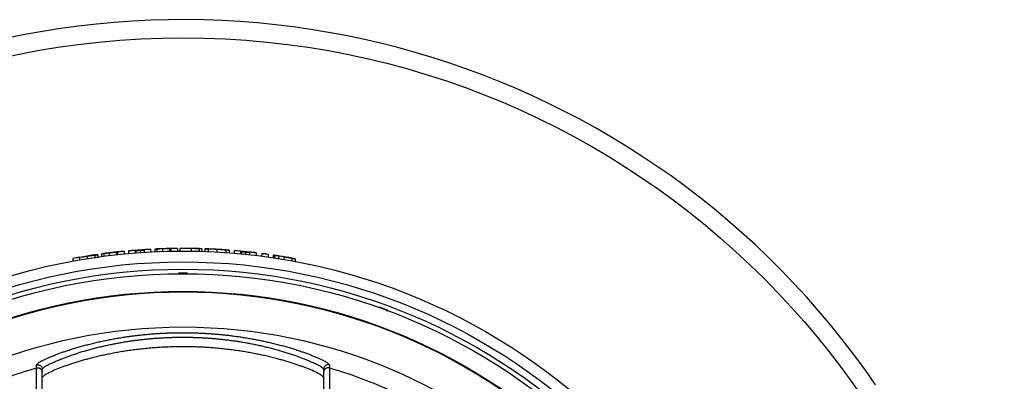
# Model space of a CAD drawing. Units: inches. Extents: x 928 to 1286, y -890 to -564.
# Drawn here: x 969 to 1023, y -818 to -798 of the extents above; entities that cross this region are included whole.
import ezdxf

# ---------------------------------------------------------------- set-up
doc = ezdxf.new("R2010")
doc.units = ezdxf.units.IN

# ---------------------------------------------------------------- blocks, each defined once
blk = doc.blocks.new('_5', base_point=(195.8105, -1401.6226))
at = {"color": 7, "linetype": 'Continuous'}
for p, q in [((262.7502, -1222.6696), (262.7502, -1222.9735)), ((263.6006, -1222.5442), (263.6006, -1222.8475)), ((263.9161, -1222.5112), (263.9161, -1222.8144)), ((263.9161, -1222.5596), (263.9161, -1222.863)), ((264.35, -1222.4284), (264.35, -1222.6954)), ((264.35, -1222.451), (264.35, -1222.7116)), ((264.5743, -1222.3928), (264.5743, -1222.6954)), ((265.1807, -1222.3144), (265.1807, -1222.6167)), ((265.9966, -1222.224), (265.9966, -1222.5259)), ((265.9966, -1222.2423), (265.9966, -1222.5443)), ((266.0952, -1222.2101), (266.0952, -1222.5119)), ((266.0952, -1222.2248), (266.0952, -1222.5267)), ((266.8323, -1222.1347), (266.8323, -1222.4362)), ((266.8323, -1222.1494), (266.8323, -1222.451)), ((267.3203, -1222.0893), (267.3203, -1222.3906)), ((267.3203, -1222.104), (267.3203, -1222.4053)), ((268.0253, -1222.03), (268.0253, -1222.331)), ((268.0253, -1222.0447), (268.0253, -1222.3458)), ((268.1287, -1222.0436), (268.1287, -1222.3447)), ((268.5775, -1222.0136), (268.5775, -1222.3145)), ((269.0212, -1221.959), (269.0212, -1222.2597)), ((269.0212, -1221.9737), (269.0212, -1222.2744)), ((269.7262, -1221.9177), (269.7262, -1222.2182)), ((269.7262, -1221.9323), (269.7262, -1222.2329)), ((270.2143, -1221.9004), (270.2143, -1222.2008)), ((270.2143, -1221.9228), (270.2143, -1222.2233)), ((270.4386, -1221.8846), (270.4386, -1222.1849)), ((271.045, -1221.8596), (271.045, -1222.1599)), ((271.8609, -1221.841), (271.8609, -1222.1411)), ((271.8609, -1221.8591), (271.8609, -1222.1594)), ((271.9595, -1221.8357), (271.9595, -1222.1358)), ((271.9595, -1221.8504), (271.9595, -1222.1506)), ((272.6965, -1221.825), (272.6965, -1222.125)), ((272.6965, -1221.8396), (272.6965, -1222.1398)), ((272.9628, -1221.8315), (272.9628, -1222.1316)), ((272.9628, -1221.8555), (272.9628, -1222.1557)), ((274.2224, -1221.8277), (274.2224, -1222.1278)), ((275.0901, -1221.8473), (275.0901, -1222.1475)), ((275.3834, -1221.8625), (275.3834, -1222.1627)), ((275.3834, -1221.8865), (275.3834, -1222.1868)), ((275.7187, -1221.8791), (275.7187, -1222.1795)), ((275.7187, -1221.9092), (275.7187, -1222.2097)), ((276.0755, -1221.8816), (276.0755, -1222.182)), ((277.0473, -1221.9254), (277.0473, -1222.2259)), ((278.0383, -1221.9913), (278.0383, -1222.2921)), ((278.3858, -1222.0282), (278.3858, -1222.3292)), ((278.3858, -1222.0589), (278.3858, -1222.3076)), ((278.9553, -1222.0594), (278.9553, -1222.3605)), ((278.9553, -1222.0741), (278.9553, -1222.3753)), ((279.6602, -1222.1225), (279.6602, -1222.4239)), ((279.6602, -1222.1372), (279.6602, -1222.4387)), ((279.7636, -1222.1541), (279.7636, -1222.4556)), ((280.2124, -1222.202), (280.2124, -1222.5037)), ((280.6561, -1222.2244), (280.6561, -1222.5262)), ((280.6561, -1222.2391), (280.6561, -1222.541)), ((281.3611, -1222.3055), (281.3611, -1222.6078)), ((281.3611, -1222.3203), (281.3611, -1222.6226)), ((282.007, -1222.3866), (282.007, -1222.6892)), ((282.007, -1222.4013), (282.007, -1222.704)), ((282.712, -1222.4822), (282.712, -1222.7853)), ((282.712, -1222.497), (282.712, -1222.8002)), ((283.2567, -1222.575), (283.2567, -1222.8785)), ((283.2567, -1222.605), (283.2567, -1222.9086)), ((283.3987, -1222.5884), (283.3987, -1222.8919)), ((283.8237, -1222.6494), (283.8237, -1222.9532)), ((284.4769, -1222.7546), (284.4769, -1223.0588)), ((261.1775, -1222.925), (261.1775, -1223.2301)), ((261.1775, -1222.9399), (261.1775, -1223.2451)), ((261.917, -1222.7937), (261.917, -1223.0982)), ((261.917, -1222.8086), (261.917, -1223.1132)), ((285.2934, -1222.8998), (285.2934, -1223.2047)), ((285.6725, -1222.9777), (285.6725, -1223.283)), ((285.6725, -1223.0039), (285.6725, -1223.3094)), ((285.6872, -1222.9895), (285.6872, -1223.2949)), ((285.6872, -1223.0257), (285.6872, -1223.3313)), ((294.8999, -1228.3297), (294.9173, -1228.282)), ((295.819, -1228.7284), (295.857, -1228.6241)), ((257.8102, -1289.1089), (257.8102, -1235.1398)), ((288.8102, -1235.1398), (288.8102, -1289.1089))]:
    blk.add_line(p, q, dxfattribs=at)
at = {"color": 9, "linetype": 'Continuous'}
for p, q in [((262.7502, -1222.6997), (262.7502, -1223.0038)), ((263.6006, -1222.5788), (263.6006, -1222.8823)), ((264.5743, -1222.4088), (264.5743, -1222.7116)), ((265.1807, -1222.3284), (265.1807, -1222.6308)), ((268.1287, -1222.0825), (268.1287, -1222.3235)), ((268.5775, -1222.0559), (268.5775, -1222.2972)), ((270.4386, -1221.9005), (270.4386, -1222.2009)), ((271.045, -1221.8735), (271.045, -1222.1738)), ((274.2224, -1221.8416), (274.2224, -1222.1417)), ((275.0901, -1221.8637), (275.0901, -1222.164)), ((276.0755, -1221.8992), (276.0755, -1222.1996)), ((277.0473, -1221.9393), (277.0473, -1222.2399)), ((278.0383, -1222.0091), (278.0383, -1222.3101)), ((279.7636, -1222.193), (279.7636, -1222.4387)), ((280.2124, -1222.2444), (280.2124, -1222.5464)), ((283.3987, -1222.6094), (283.3987, -1222.9131)), ((283.8237, -1222.6651), (283.8237, -1222.969)), ((284.4769, -1222.7686), (284.4769, -1223.073)), ((285.2934, -1222.9168), (285.2934, -1223.2218))]:
    blk.add_line(p, q, dxfattribs=at)
at = {"color": 2, "linetype": 'Continuous'}
blk.add_circle((273.3102, -1289.1089), 90.5053, dxfattribs=at)
at = {"color": 7, "linetype": 'Continuous'}
for radius in [66.999, 65.8, 65, 64.5, 62.55, 62.492, 58.6269]:
    blk.add_circle((273.3102, -1289.1089), radius, dxfattribs=at)
for radius, start, end in [(92.4997, 34.405504, -167.405504), (67.2732, 99.031194, 99.750447), (67.2435, 99.035213, 99.754791), (67.2867, 95.524632, 96.155514), (67.2721, 95.525838, 96.156859), (67.2867, 94.504793, 95.107232), (67.2721, 94.505775, 95.108346), (67.2867, 93.05328, 93.65463), (67.2721, 93.053945, 93.655427), (67.2867, 90.522533, 91.150207), (67.2721, 90.522647, 91.150458), (67.2867, 84.584759, 85.187478), (67.2721, 84.583577, 85.186428), (67.2867, 83.128035, 83.732323), (67.2721, 83.126532, 83.730953), (67.2867, 81.967959, 82.573782), (67.2721, 81.966199, 82.572157), (67.2867, 99.748471, 100.388027), (67.2721, 99.750614, 100.390313), (64.5505, 89.55619, 90.44381), (64.5505, 69.55619, 70.44381), (56.4608, 106.613415, 73.386585)]:
    blk.add_arc((273.3102, -1289.1089), radius, start, end, dxfattribs=at)
for points, knots in [([(263.6006, -1222.5442), (263.5541, -1222.5504), (263.461, -1222.5629), (263.347, -1222.5791), (263.2583, -1222.592), (263.1947, -1222.6014), (263.1309, -1222.6109), (263.0354, -1222.6252), (262.9084, -1222.6446), (262.8029, -1222.6613), (262.7502, -1222.6696)], [0, 0, 0, 0, 0.140793692, 0.281587362, 0.345634535, 0.409681747, 0.474435345, 0.539188907, 0.699418945, 0.85964899, 0.85964899, 0.85964899, 0.85964899]), ([(263.6006, -1222.5788), (263.554, -1222.5844), (263.4609, -1222.5957), (263.3468, -1222.6109), (263.2581, -1222.6233), (263.1945, -1222.6324), (263.1307, -1222.6416), (263.0352, -1222.6556), (262.9083, -1222.6747), (262.8029, -1222.6914), (262.7502, -1222.6997)], [0, 0, 0, 0, 0.140686036, 0.281372003, 0.345373592, 0.409375278, 0.4740832, 0.538791029, 0.698909291, 0.859027565, 0.859027565, 0.859027565, 0.859027565]), ([(263.9161, -1222.5112), (263.8632, -1222.5137), (263.7574, -1222.5187), (263.6529, -1222.5357), (263.6006, -1222.5442)], [0, 0, 0, 0, 0.158741209, 0.317482783, 0.317482783, 0.317482783, 0.317482783]), ([(263.9161, -1222.5596), (263.8632, -1222.5565), (263.7572, -1222.5503), (263.6528, -1222.5693), (263.6006, -1222.5788)], [0, 0, 0, 0, 0.158558954, 0.317124962, 0.317124962, 0.317124962, 0.317124962]), ([(264.5743, -1222.3928), (264.5368, -1222.3978), (264.4617, -1222.4077), (264.3872, -1222.4215), (264.35, -1222.4284)], [0, 0, 0, 0, 0.113613114, 0.227226224, 0.227226224, 0.227226224, 0.227226224]), ([(264.5743, -1222.4088), (264.5486, -1222.413), (264.4972, -1222.4213), (264.4338, -1222.4307), (264.3842, -1222.439), (264.3614, -1222.447), (264.35, -1222.451)], [0, 0, 0, 0, 0.078136194, 0.156268819, 0.192472198, 0.228654604, 0.228654604, 0.228654604, 0.228654604]), ([(265.1807, -1222.3144), (265.1421, -1222.3191), (265.065, -1222.3285), (264.9728, -1222.3401), (264.9038, -1222.3489), (264.8584, -1222.3548), (264.8132, -1222.3607), (264.7509, -1222.3688), (264.6713, -1222.3794), (264.6067, -1222.3883), (264.5743, -1222.3928)], [0, 0, 0, 0, 0.116501474, 0.233002945, 0.279018924, 0.325034914, 0.370371091, 0.415707256, 0.513549325, 0.6113914, 0.6113914, 0.6113914, 0.6113914]), ([(266.0952, -1222.2248), (266.0868, -1222.226), (266.0698, -1222.2283), (266.0449, -1222.2322), (266.0204, -1222.2366), (266.0045, -1222.2404), (265.9966, -1222.2423)], [0, 0, 0, 0, 0.025607534, 0.051215067, 0.0757029, 0.10019069, 0.10019069, 0.10019069, 0.10019069]), ([(266.0952, -1222.2101), (266.0787, -1222.2114), (266.0456, -1222.2139), (266.0137, -1222.2228), (265.9978, -1222.2272)], [0, 0, 0, 0, 0.0495775283, 0.0991544933, 0.0991544933, 0.0991544933, 0.0991544933]), ([(268.1287, -1222.0825), (268.1118, -1222.083), (268.0778, -1222.0839), (268.0439, -1222.082), (268.027, -1222.0811)], [0, 0, 0, 0, 0.050895546, 0.101791089, 0.101791089, 0.101791089, 0.101791089]), ([(268.5775, -1222.0136), (268.5367, -1222.0165), (268.4552, -1222.0222), (268.3397, -1222.0302), (268.2309, -1222.0375), (268.1628, -1222.0416), (268.1287, -1222.0436)], [0, 0, 0, 0, 0.122546792, 0.245093584, 0.34743551, 0.449777423, 0.449777423, 0.449777423, 0.449777423]), ([(268.5775, -1222.0559), (268.5368, -1222.0588), (268.4553, -1222.0645), (268.3398, -1222.072), (268.2309, -1222.0783), (268.1628, -1222.0811), (268.1287, -1222.0825)], [0, 0, 0, 0, 0.122496837, 0.244993672, 0.347284716, 0.449575686, 0.449575686, 0.449575686, 0.449575686]), ([(269.0212, -1221.9764), (268.9986, -1221.9795), (268.9534, -1221.9857), (268.8789, -1221.9919), (268.7981, -1221.9976), (268.74, -1222.0019), (268.7109, -1222.0041)], [0, 0, 0, 0, 0.068393197, 0.136787159, 0.224184684, 0.311582283, 0.311582283, 0.311582283, 0.311582283]), ([(269.0212, -1222.0104), (268.9988, -1222.0153), (268.9539, -1222.0251), (268.8791, -1222.033), (268.7981, -1222.0391), (268.74, -1222.0438), (268.7109, -1222.0462)], [0, 0, 0, 0, 0.068844441, 0.137692216, 0.22518643, 0.312680929, 0.312680929, 0.312680929, 0.312680929]), ([(270.4386, -1221.8846), (270.4012, -1221.8862), (270.3262, -1221.8895), (270.2516, -1221.8968), (270.2143, -1221.9004)], [0, 0, 0, 0, 0.112484532, 0.22496906, 0.22496906, 0.22496906, 0.22496906]), ([(270.4386, -1221.9005), (270.401, -1221.9022), (270.3258, -1221.9055), (270.2515, -1221.917), (270.2143, -1221.9228)], [0, 0, 0, 0, 0.112815748, 0.225631425, 0.225631425, 0.225631425, 0.225631425]), ([(271.045, -1221.8596), (271.0064, -1221.861), (270.9293, -1221.8636), (270.837, -1221.8671), (270.768, -1221.8698), (270.7226, -1221.8717), (270.6774, -1221.8735), (270.6151, -1221.8762), (270.5355, -1221.8798), (270.4709, -1221.883), (270.4386, -1221.8846)], [0, 0, 0, 0, 0.115736685, 0.231473367, 0.277155471, 0.322837586, 0.367837438, 0.412837278, 0.509846688, 0.606856104, 0.606856104, 0.606856104, 0.606856104]), ([(271.9595, -1221.8504), (271.9511, -1221.8508), (271.9342, -1221.8516), (271.9093, -1221.8533), (271.8848, -1221.8555), (271.8689, -1221.8579), (271.8609, -1221.8591)], [0, 0, 0, 0, 0.025360581, 0.0507211616, 0.0748837651, 0.0990463213, 0.0990463213, 0.0990463213, 0.0990463213]), ([(271.9595, -1221.8357), (271.9431, -1221.8355), (271.9102, -1221.8352), (271.8779, -1221.8412), (271.8618, -1221.8443)], [0, 0, 0, 0, 0.0491565712, 0.0983125531, 0.0983125531, 0.0983125531, 0.0983125531]), ([(273.4885, -1221.838), (273.4133, -1221.8383), (273.2628, -1221.839), (273.1125, -1221.8446), (273.0373, -1221.8474)], [0, 0, 0, 0, 0.22565256, 0.451305119, 0.451305119, 0.451305119, 0.451305119]), ([(275.0901, -1221.8473), (275.0529, -1221.8461), (274.9784, -1221.8436), (274.8872, -1221.841), (274.8163, -1221.8392), (274.7656, -1221.8379), (274.7147, -1221.8367), (274.6387, -1221.8349), (274.5377, -1221.8328), (274.4537, -1221.8313), (274.4117, -1221.8306)], [0, 0, 0, 0, 0.111707244, 0.223414481, 0.273938132, 0.324461796, 0.375506403, 0.426550997, 0.552582359, 0.678613725, 0.678613725, 0.678613725, 0.678613725]), ([(275.0901, -1221.8637), (275.0529, -1221.8622), (274.9785, -1221.8591), (274.8872, -1221.8561), (274.8164, -1221.8539), (274.7657, -1221.8525), (274.7148, -1221.8511), (274.6388, -1221.8492), (274.5378, -1221.8469), (274.4538, -1221.8453), (274.4118, -1221.8445)], [0, 0, 0, 0, 0.111697619, 0.223395218, 0.273915739, 0.324436289, 0.375478414, 0.42652051, 0.552559206, 0.678597905, 0.678597905, 0.678597905, 0.678597905]), ([(275.3834, -1221.8625), (275.3346, -1221.8589), (275.2369, -1221.8516), (275.139, -1221.8487), (275.0901, -1221.8473)], [0, 0, 0, 0, 0.146882485, 0.293764972, 0.293764972, 0.293764972, 0.293764972]), ([(275.3529, -1221.8798), (275.3091, -1221.8762), (275.2217, -1221.869), (275.1339, -1221.8655), (275.0901, -1221.8637)], [0, 0, 0, 0, 0.131653778, 0.263307558, 0.263307558, 0.263307558, 0.263307558]), ([(276.0755, -1221.8816), (276.0442, -1221.8808), (275.9817, -1221.879), (275.8909, -1221.8763), (275.8032, -1221.8753), (275.7469, -1221.8779), (275.7187, -1221.8791)], [0, 0, 0, 0, 0.093846331, 0.187692643, 0.272309469, 0.356925897, 0.356925897, 0.356925897, 0.356925897]), ([(276.0755, -1221.8992), (276.0459, -1221.8986), (275.9867, -1221.8973), (275.9185, -1221.897), (275.871, -1221.8974), (275.8449, -1221.8976), (275.8194, -1221.8974), (275.79, -1221.8978), (275.7561, -1221.8999), (275.7311, -1221.9061), (275.7187, -1221.9092)], [0, 0, 0, 0, 0.088840715, 0.177681445, 0.204452473, 0.231223445, 0.256077879, 0.280933455, 0.319377218, 0.357827784, 0.357827784, 0.357827784, 0.357827784]), ([(277.0473, -1221.9254), (276.987, -1221.922), (276.8663, -1221.9154), (276.7211, -1221.9082), (276.612, -1221.903), (276.539, -1221.8997), (276.4664, -1221.8964), (276.365, -1221.8921), (276.2347, -1221.8869), (276.1286, -1221.8834), (276.0755, -1221.8816)], [0, 0, 0, 0, 0.181331334, 0.36266266, 0.435934964, 0.509207304, 0.581680652, 0.654153962, 0.813502533, 0.972851125, 0.972851125, 0.972851125, 0.972851125]), ([(277.0473, -1221.9393), (276.987, -1221.936), (276.8663, -1221.9294), (276.7212, -1221.9223), (276.612, -1221.9175), (276.5391, -1221.9143), (276.4664, -1221.9113), (276.3651, -1221.9074), (276.2348, -1221.903), (276.1286, -1221.9005), (276.0755, -1221.8992)], [0, 0, 0, 0, 0.181288413, 0.362576812, 0.435838077, 0.509099417, 0.581563184, 0.65402687, 0.813371633, 0.97271645, 0.97271645, 0.97271645, 0.97271645]), ([(278.0383, -1221.9913), (277.9967, -1221.988), (277.9137, -1221.9814), (277.8132, -1221.974), (277.737, -1221.9686), (277.6858, -1221.965), (277.6354, -1221.9615), (277.5842, -1221.9581), (277.5314, -1221.9546), (277.4759, -1221.951), (277.4193, -1221.9474), (277.3285, -1221.9417), (277.2045, -1221.9342), (277.0997, -1221.9283), (277.0473, -1221.9254)], [0, 0, 0, 0, 0.124988585, 0.249977162, 0.302155741, 0.354334326, 0.403975785, 0.453617234, 0.508205389, 0.562793559, 0.620522339, 0.67825111, 0.83570493, 0.993158755, 0.993158755, 0.993158755, 0.993158755]), ([(278.0383, -1222.0091), (277.9968, -1222.0054), (277.9139, -1221.9979), (277.8136, -1221.9898), (277.7374, -1221.984), (277.6861, -1221.9802), (277.6357, -1221.9765), (277.5845, -1221.9728), (277.5316, -1221.9692), (277.4761, -1221.9654), (277.4194, -1221.9617), (277.3286, -1221.9558), (277.2046, -1221.9482), (277.0997, -1221.9422), (277.0473, -1221.9393)], [0, 0, 0, 0, 0.124879485, 0.249758948, 0.301964334, 0.354169731, 0.403852751, 0.453535745, 0.508199029, 0.562862344, 0.620657869, 0.67845338, 0.83595249, 0.993451608, 0.993451608, 0.993451608, 0.993451608]), ([(278.3858, -1222.0282), (278.363, -1222.0242), (278.3173, -1222.0163), (278.2362, -1222.0081), (278.1432, -1222.0003), (278.0732, -1221.9943), (278.0383, -1221.9913)], [0, 0, 0, 0, 0.069515165, 0.13903314, 0.244351633, 0.349670397, 0.349670397, 0.349670397, 0.349670397]), ([(278.3858, -1222.0589), (278.3633, -1222.0524), (278.3182, -1222.0395), (278.2366, -1222.0288), (278.1433, -1222.0198), (278.0733, -1222.0127), (278.0383, -1222.0091)], [0, 0, 0, 0, 0.070280497, 0.140572732, 0.246150175, 0.351728777, 0.351728777, 0.351728777, 0.351728777]), ([(279.7636, -1222.193), (279.753, -1222.1916), (279.7316, -1222.1887), (279.7044, -1222.1833), (279.6819, -1222.1782), (279.67, -1222.1752), (279.6641, -1222.1737)], [0, 0, 0, 0, 0.032351923, 0.064703373, 0.083088265, 0.101473145, 0.101473145, 0.101473145, 0.101473145]), ([(279.7636, -1222.1541), (279.752, -1222.161), (279.7307, -1222.1737), (279.7168, -1222.1541), (279.7105, -1222.1452)], [0, 0, 0, 0, 0.0346855022, 0.0631452283, 0.0631452283, 0.0631452283, 0.0631452283]), ([(280.2124, -1222.202), (280.1717, -1222.1978), (280.0902, -1222.1894), (279.9746, -1222.1773), (279.8657, -1222.1657), (279.7977, -1222.1579), (279.7636, -1222.1541)], [0, 0, 0, 0, 0.122898597, 0.245797194, 0.348559996, 0.451322785, 0.451322785, 0.451322785, 0.451322785]), ([(280.2124, -1222.2444), (280.1716, -1222.2402), (280.0901, -1222.2317), (279.9745, -1222.2192), (279.8656, -1222.2066), (279.7976, -1222.1975), (279.7636, -1222.193)], [0, 0, 0, 0, 0.122979481, 0.24595896, 0.348844431, 0.45172983, 0.45172983, 0.45172983, 0.45172983]), ([(280.6561, -1222.2759), (280.6334, -1222.277), (280.5879, -1222.279), (280.5133, -1222.2739), (280.4326, -1222.2659), (280.3746, -1222.2605), (280.3455, -1222.2579)], [0, 0, 0, 0, 0.068271065, 0.136545738, 0.223997463, 0.311449507, 0.311449507, 0.311449507, 0.311449507]), ([(280.6561, -1222.2418), (280.6258, -1222.2406), (280.5652, -1222.2382), (280.5049, -1222.2318), (280.4747, -1222.2285)], [0, 0, 0, 0, 0.090976214, 0.181952435, 0.181952435, 0.181952435, 0.181952435]), ([(283.3987, -1222.6094), (283.3751, -1222.6055), (283.328, -1222.5975), (283.2805, -1222.6025), (283.2567, -1222.605)], [0, 0, 0, 0, 0.071302317, 0.142599726, 0.142599726, 0.142599726, 0.142599726]), ([(283.8237, -1222.6651), (283.753, -1222.6547), (283.6116, -1222.6339), (283.4696, -1222.6176), (283.3987, -1222.6094)], [0, 0, 0, 0, 0.214336919, 0.428673838, 0.428673838, 0.428673838, 0.428673838]), ([(285.2934, -1222.8998), (285.2482, -1222.8912), (285.1577, -1222.8742), (285.0468, -1222.854), (284.9609, -1222.8385), (284.8999, -1222.8277), (284.8387, -1222.8168), (284.7477, -1222.8008), (284.6272, -1222.7799), (284.527, -1222.763), (284.4769, -1222.7546)], [0, 0, 0, 0, 0.138176444, 0.276352875, 0.338158293, 0.399963736, 0.462285542, 0.524607325, 0.676984266, 0.829361214, 0.829361214, 0.829361214, 0.829361214]), ([(285.2934, -1222.9168), (285.2482, -1222.9079), (285.1578, -1222.8901), (285.0469, -1222.8692), (284.961, -1222.8534), (284.9, -1222.8424), (284.8388, -1222.8314), (284.7478, -1222.8152), (284.6272, -1222.7941), (284.527, -1222.7771), (284.4769, -1222.7686)], [0, 0, 0, 0, 0.138294939, 0.276589844, 0.338433624, 0.400277455, 0.462636004, 0.524994504, 0.677444192, 0.829893888, 0.829893888, 0.829893888, 0.829893888]), ([(285.6725, -1222.9777), (285.6095, -1222.9634), (285.4837, -1222.9349), (285.3569, -1222.9115), (285.2934, -1222.8998)], [0, 0, 0, 0, 0.193484046, 0.386968097, 0.386968097, 0.386968097, 0.386968097]), ([(257.1683, -1234.6611), (257.2668, -1234.5595), (257.4638, -1234.3561), (257.8023, -1234.1754), (258.1077, -1234.035), (258.3816, -1233.9207), (258.6565, -1233.803), (258.97, -1233.6703), (259.3216, -1233.5285), (259.7142, -1233.379), (260.1114, -1233.2361), (260.5435, -1233.0885), (261.0084, -1232.9381), (261.5065, -1232.7855), (262.0066, -1232.6399), (262.5214, -1232.4977), (263.0507, -1232.3598), (263.5938, -1232.2268), (264.1378, -1232.1017), (264.6795, -1231.9853), (265.2195, -1231.8769), (265.7567, -1231.7766), (266.2943, -1231.6835), (266.8207, -1231.5994), (267.3367, -1231.5237), (267.8415, -1231.4558), (268.3465, -1231.3941), (268.8389, -1231.3398), (269.3192, -1231.2925), (269.7869, -1231.2516), (270.2545, -1231.2159), (270.7128, -1231.1858), (271.1621, -1231.1612), (271.6021, -1231.1415), (272.0422, -1231.1264), (272.4787, -1231.1158), (272.9119, -1231.1096), (273.3416, -1231.1078), (273.7714, -1231.1103), (274.204, -1231.117), (274.6396, -1231.1282), (275.0783, -1231.1439), (275.5169, -1231.1641), (275.9644, -1231.1893), (276.4205, -1231.2198), (276.8856, -1231.2559), (277.3507, -1231.2972), (277.8283, -1231.3448), (278.3176, -1231.3992), (278.8193, -1231.461), (279.3209, -1231.5289), (279.8336, -1231.6047), (280.3565, -1231.6886), (280.8906, -1231.7815), (281.4243, -1231.8815), (281.961, -1231.9895), (282.4996, -1232.1055), (283.0407, -1232.2301), (283.5808, -1232.3626), (284.1076, -1232.5), (284.6202, -1232.6417), (285.1187, -1232.787), (285.6151, -1232.9391), (286.0789, -1233.0892), (286.5101, -1233.2365), (286.907, -1233.3793), (287.2991, -1233.5287), (287.6505, -1233.6703), (287.9639, -1233.8031), (288.2389, -1233.9207), (288.5128, -1234.035), (288.8182, -1234.1754), (289.1566, -1234.3561), (289.3536, -1234.5595), (289.4521, -1234.6611)], [0, 0, 0, 0, 0.42218076, 0.84443649, 1.13857352, 1.43251428, 1.73421384, 2.03594025, 2.45373575, 2.87153447, 3.29593404, 3.72033617, 4.24110608, 4.76188169, 5.2828792, 5.80387242, 6.36384392, 6.92381886, 7.48118681, 8.03855296, 8.58600169, 9.13345143, 9.67799427, 10.22253555, 10.73259296, 11.24265052, 11.75066372, 12.25867603, 12.72865095, 13.19862575, 13.66713712, 14.13564799, 14.57632177, 15.01699543, 15.45708514, 15.89717465, 16.32693041, 16.75668616, 17.18642313, 17.6161601, 18.05488847, 18.49361703, 18.93289931, 19.3721817, 19.83818674, 20.30419228, 20.77164481, 21.23909746, 21.74387689, 22.24865719, 22.75547786, 23.26229838, 23.80338789, 24.34447894, 24.88844575, 25.43241159, 25.98676923, 26.54112867, 27.09811837, 27.65510466, 28.17434736, 28.69359434, 29.21274409, 29.73188823, 30.1558576, 30.57982439, 30.99722609, 31.41462465, 31.71638271, 32.01811385, 32.31203361, 32.60614979, 33.02837673, 33.4505284, 33.4505284, 33.4505284, 33.4505284]), ([(257.8102, -1235.1398), (257.9039, -1235.0389), (258.0914, -1234.8371), (258.4173, -1234.6563), (258.7114, -1234.5159), (258.9748, -1234.4018), (259.2392, -1234.2845), (259.5403, -1234.1524), (259.8778, -1234.0115), (260.2546, -1233.863), (260.6361, -1233.7208), (261.0509, -1233.5741), (261.4973, -1233.4245), (261.9754, -1233.2729), (262.4557, -1233.1281), (262.95, -1232.9868), (263.4582, -1232.8497), (263.9795, -1232.7175), (264.502, -1232.5933), (265.0221, -1232.4775), (265.5406, -1232.3699), (266.0564, -1232.2702), (266.5726, -1232.1777), (267.0781, -1232.0941), (267.5736, -1232.0188), (268.0583, -1231.9514), (268.5432, -1231.89), (269.016, -1231.8361), (269.4773, -1231.7891), (269.9264, -1231.7485), (270.3755, -1231.7129), (270.8156, -1231.6831), (271.247, -1231.6586), (271.6696, -1231.639), (272.0921, -1231.624), (272.5113, -1231.6134), (272.9273, -1231.6073), (273.34, -1231.6055), (273.7527, -1231.608), (274.1682, -1231.6147), (274.5865, -1231.6258), (275.0077, -1231.6414), (275.4289, -1231.6615), (275.8587, -1231.6865), (276.2966, -1231.7168), (276.7432, -1231.7527), (277.1899, -1231.7936), (277.6484, -1231.8409), (278.1183, -1231.895), (278.6, -1231.9565), (279.0816, -1232.0239), (279.5739, -1232.0991), (280.076, -1232.1826), (280.5889, -1232.2748), (281.1013, -1232.3742), (281.6166, -1232.4815), (282.1337, -1232.5968), (282.6533, -1232.7206), (283.1718, -1232.8523), (283.6776, -1232.9888), (284.1699, -1233.1296), (284.6486, -1233.274), (285.1252, -1233.4252), (285.5705, -1233.5745), (285.9847, -1233.7209), (286.3658, -1233.863), (286.7422, -1234.0114), (287.0797, -1234.1522), (287.3807, -1234.2842), (287.6451, -1234.4016), (287.9086, -1234.5157), (288.2028, -1234.6562), (288.5289, -1234.837), (288.7164, -1235.0389), (288.8102, -1235.1398)], [0, 0, 0, 0, 0.41058869, 0.82124915, 1.10578119, 1.39012179, 1.6818365, 1.97357528, 2.37636169, 2.77915307, 3.18837581, 3.59760048, 4.09911329, 4.6006321, 5.10234207, 5.60404768, 6.14272888, 6.68141357, 7.21758244, 7.75374949, 8.27998725, 8.80622603, 9.32967049, 9.85311337, 10.34316666, 10.8332201, 11.32131389, 11.80940678, 12.26081789, 12.71222885, 13.16223788, 13.61224639, 14.03544827, 14.45865002, 14.88129318, 15.30393615, 15.71663127, 16.12932637, 16.54200343, 16.9546805, 17.37600673, 17.79733314, 18.21918894, 18.64104484, 19.08862764, 19.53621093, 19.98517988, 20.43414896, 20.91911024, 21.40407241, 21.89098942, 22.37790629, 22.89800792, 23.41811111, 23.94097776, 24.46384343, 24.99711416, 25.53038674, 26.06619902, 26.60200786, 27.10206343, 27.60212335, 28.10211472, 28.60210016, 29.0109713, 29.41984051, 29.82231076, 30.22477607, 30.51662035, 30.80844057, 31.0928359, 31.37742269, 31.78824372, 32.19899279, 32.19899279, 32.19899279, 32.19899279]), ([(288.5439, -1235.7838), (288.3152, -1235.6594), (287.858, -1235.4106), (287.2525, -1235.152), (286.7543, -1234.9582), (286.367, -1234.8164), (285.9777, -1234.6786), (285.5628, -1234.5377), (285.1225, -1234.3957), (284.6542, -1234.2529), (284.1816, -1234.1164), (283.6772, -1233.9786), (283.1432, -1233.8412), (282.5795, -1233.7055), (282.014, -1233.5783), (281.4257, -1233.4553), (280.8145, -1233.3374), (280.1803, -1233.2257), (279.5443, -1233.1241), (278.8918, -1233.0304), (278.2227, -1232.9454), (277.5371, -1232.87), (276.8502, -1232.806), (276.1544, -1232.7528), (275.4499, -1232.7108), (274.7369, -1232.6805), (274.0235, -1232.6623), (273.3099, -1232.6563), (272.5965, -1232.6624), (271.8833, -1232.6805), (271.1705, -1232.7108), (270.4663, -1232.7528), (269.771, -1232.806), (269.0846, -1232.8699), (268.3995, -1232.9452), (267.7309, -1233.0301), (267.0789, -1233.1236), (266.4434, -1233.2251), (265.8097, -1233.3367), (265.1989, -1233.4544), (264.6108, -1233.5774), (264.0454, -1233.7044), (263.4819, -1233.84), (262.9479, -1233.9773), (262.4434, -1234.1151), (261.9705, -1234.2516), (261.502, -1234.3944), (261.0614, -1234.5364), (260.6462, -1234.6774), (260.2564, -1234.8153), (259.8687, -1234.9572), (259.3698, -1235.1512), (258.7636, -1235.41), (258.3057, -1235.6591), (258.0768, -1235.7837)], [0, 0, 0, 0, 0.78046593, 1.56092528, 1.9726921, 2.38446703, 2.79808911, 3.21169603, 3.69880563, 4.18592705, 4.6802955, 5.174662, 5.75449826, 6.33433823, 6.91391964, 7.4935005, 8.13738216, 8.78126677, 9.42527996, 10.06929289, 10.75892664, 11.44856246, 12.13845585, 12.82834899, 13.54194987, 14.25555199, 14.96917607, 15.6827995, 16.39621545, 17.10963203, 17.82299773, 18.53636217, 19.22573328, 19.91510462, 20.60420421, 21.2933017, 21.9368112, 22.58032097, 23.22371943, 23.86711494, 24.44652474, 25.02593509, 25.60563422, 26.18532965, 26.67991309, 27.1744985, 27.66185073, 28.14919113, 28.56323843, 28.9773009, 29.38951223, 29.80171545, 30.58320146, 31.36469404, 31.36469404, 31.36469404, 31.36469404]), ([(257.1683, -1234.6611), (257.222, -1234.6498), (257.3293, -1234.627), (257.4616, -1234.6581), (257.5513, -1234.7026), (257.6086, -1234.7408), (257.6616, -1234.7848), (257.7298, -1234.858), (257.7972, -1234.9759), (257.8059, -1235.0851), (257.8102, -1235.1398)], [0, 0, 0, 0, 0.163025368, 0.325925645, 0.394511001, 0.463261525, 0.532004308, 0.600581785, 0.763279999, 0.926104528, 0.926104528, 0.926104528, 0.926104528]), ([(289.4521, -1234.6611), (289.3984, -1234.6498), (289.2911, -1234.6271), (289.1588, -1234.6582), (289.0691, -1234.7026), (289.0118, -1234.7409), (288.9588, -1234.7848), (288.8906, -1234.858), (288.8232, -1234.9759), (288.8145, -1235.0851), (288.8102, -1235.1398)], [0, 0, 0, 0, 0.163016879, 0.325908692, 0.394490558, 0.463237571, 0.531976852, 0.600550847, 0.76324082, 0.926057082, 0.926057082, 0.926057082, 0.926057082]), ([(257.1673, -1235.005), (257.2211, -1234.9935), (257.3284, -1234.9706), (257.461, -1235.0016), (257.5508, -1235.046), (257.6082, -1235.0843), (257.6613, -1235.1282), (257.7296, -1235.2016), (257.7972, -1235.3197), (257.8059, -1235.4291), (257.8102, -1235.4838)], [0, 0, 0, 0, 0.163201122, 0.326276258, 0.394953296, 0.463796017, 0.532635123, 0.601308482, 0.764289303, 0.927396684, 0.927396684, 0.927396684, 0.927396684]), ([(257.1697, -1289.1089), (257.1697, -1288.376), (257.1697, -1286.9103), (257.1697, -1285.1587), (257.1697, -1283.8542), (257.1697, -1283.0056), (257.1696, -1282.1657), (257.1696, -1281.3563), (257.1696, -1280.5687), (257.1696, -1279.7953), (257.1696, -1279.0145), (257.1696, -1278.205), (257.1696, -1277.3743), (257.1696, -1276.5222), (257.1695, -1275.6698), (257.1695, -1274.7903), (257.1695, -1273.8841), (257.1695, -1272.9487), (257.1695, -1272.0109), (257.1694, -1271.0445), (257.1694, -1270.0516), (257.1694, -1269.0294), (257.1693, -1268.0041), (257.1693, -1266.9758), (257.1693, -1265.9477), (257.1692, -1264.921), (257.1692, -1263.8957), (257.1691, -1262.9067), (257.1691, -1261.9523), (257.1691, -1261.0369), (257.169, -1260.1256), (257.169, -1259.2598), (257.1689, -1258.4354), (257.1689, -1257.6541), (257.1689, -1256.8748), (257.1688, -1256.1197), (257.1688, -1255.3872), (257.1687, -1254.6763), (257.1687, -1253.9646), (257.1687, -1253.2542), (257.1686, -1252.5459), (257.1686, -1251.8379), (257.1685, -1251.1282), (257.1685, -1250.4106), (257.1685, -1249.6871), (257.1684, -1248.9566), (257.1684, -1248.2252), (257.1683, -1247.4904), (257.1683, -1246.7532), (257.1682, -1246.0132), (257.1682, -1245.2727), (257.1681, -1244.538), (257.1681, -1243.8095), (257.168, -1243.0864), (257.1679, -1242.3622), (257.1679, -1241.6582), (257.1678, -1240.9751), (257.1678, -1240.3141), (257.1677, -1239.6541), (257.1677, -1239.0309), (257.1676, -1238.4433), (257.1676, -1237.8951), (257.1675, -1237.3504), (257.1675, -1236.689), (257.1674, -1235.9072), (257.1674, -1235.3058), (257.1673, -1235.005)], [0, 0, 0, 0, 2.1986232, 4.3972464, 5.25463548, 6.11202457, 6.94316623, 7.77430789, 8.54022192, 9.30613596, 10.09440285, 10.88266975, 11.73453765, 12.58640556, 13.43908109, 14.29175662, 15.22477012, 16.15778363, 17.09793619, 18.03808875, 19.05723612, 20.07638348, 21.10475773, 22.13313199, 23.16122154, 24.1893111, 25.21313257, 26.23695404, 27.15654027, 28.07612651, 28.98326958, 29.89041266, 30.67351736, 31.45662206, 32.23412101, 33.01161996, 33.72167428, 34.43172859, 35.14422733, 35.85672606, 36.56295253, 37.269179, 37.98072401, 38.69226902, 39.42177045, 40.15127188, 40.88366527, 41.61605866, 42.35564955, 43.09524043, 43.83620033, 44.57716023, 45.29935575, 46.02155128, 46.74665217, 47.47175305, 48.1337379, 48.79572275, 49.45473296, 50.11374317, 50.66556876, 51.21739436, 51.75845133, 52.29950829, 53.20167572, 54.10384315, 54.10384315, 54.10384315, 54.10384315]), ([(289.453, -1235.005), (289.3993, -1234.9935), (289.2919, -1234.9706), (289.1594, -1235.0016), (289.0695, -1235.046), (289.0122, -1235.0843), (288.9591, -1235.1282), (288.8908, -1235.2016), (288.8232, -1235.3197), (288.8145, -1235.4291), (288.8102, -1235.4838)], [0, 0, 0, 0, 0.163198962, 0.326271943, 0.394948083, 0.4637899, 0.532628102, 0.601300563, 0.764279228, 0.927384446, 0.927384446, 0.927384446, 0.927384446]), ([(289.453, -1235.005), (289.453, -1235.3049), (289.453, -1235.9045), (289.4529, -1236.6845), (289.4528, -1237.3452), (289.4528, -1237.8902), (289.4527, -1238.4387), (289.4527, -1239.0272), (289.4527, -1239.6519), (289.4526, -1240.3138), (289.4525, -1240.9766), (289.4525, -1241.6618), (289.4524, -1242.3683), (289.4524, -1243.0951), (289.4523, -1243.821), (289.4523, -1244.5523), (289.4522, -1245.29), (289.4522, -1246.0337), (289.4521, -1246.7769), (289.4521, -1247.5174), (289.452, -1248.2556), (289.452, -1248.9904), (289.4519, -1249.7243), (289.4519, -1250.4514), (289.4518, -1251.1728), (289.4518, -1251.8865), (289.4518, -1252.5984), (289.4517, -1253.3111), (289.4517, -1254.0266), (289.4516, -1254.7439), (289.4516, -1255.4605), (289.4516, -1256.1998), (289.4515, -1256.9626), (289.4515, -1257.7511), (289.4514, -1258.5417), (289.4514, -1259.376), (289.4514, -1260.2517), (289.4513, -1261.1731), (289.4513, -1262.0986), (289.4512, -1263.0605), (289.4512, -1264.0547), (289.4512, -1265.0822), (289.4511, -1266.1106), (289.4511, -1267.1372), (289.451, -1268.1611), (289.451, -1269.179), (289.451, -1270.1938), (289.451, -1271.1785), (289.4509, -1272.1363), (289.4509, -1273.065), (289.4509, -1273.9915), (289.4509, -1274.8896), (289.4508, -1275.7615), (289.4508, -1276.6069), (289.4508, -1277.4521), (289.4508, -1278.2762), (289.4508, -1279.0797), (289.4508, -1279.855), (289.4508, -1280.6228), (289.4507, -1281.4051), (289.4507, -1282.2091), (289.4507, -1283.0436), (289.4507, -1283.8868), (289.4507, -1285.1831), (289.4507, -1286.9238), (289.4507, -1288.3805), (289.4507, -1289.1089)], [0, 0, 0, 0, 0.89945281, 1.79890563, 2.34019086, 2.8814761, 3.43370423, 3.98593236, 4.64684498, 5.30775759, 5.97160097, 6.63544436, 7.3632505, 8.09105664, 8.81592661, 9.54079659, 10.28494942, 11.02910225, 11.77186647, 12.51463068, 13.25051854, 13.9864064, 14.71930646, 15.45220652, 16.16772184, 16.88323716, 17.59334247, 18.30344778, 19.0215429, 19.73963801, 20.45543184, 21.17122568, 21.95757855, 22.74393142, 23.53669693, 24.32946243, 25.24667896, 26.16389549, 27.09354284, 28.02319018, 29.04969409, 30.076198, 31.10558778, 32.13497756, 33.15602104, 34.17706451, 35.18873109, 36.20039767, 37.13123414, 38.06207061, 38.98644775, 39.91082488, 40.75644957, 41.60207426, 42.44702163, 43.29196899, 44.07464504, 44.85732109, 45.61779788, 46.37827468, 47.20408526, 48.02989584, 48.88178178, 49.73366772, 51.91875553, 54.10384333, 54.10384333, 54.10384333, 54.10384333])]:
    blk.add_open_spline(points, degree=3, knots=knots, dxfattribs=at)
for points in [[(264.7062, -1222.3899), (264.6843, -1222.393), (264.6403, -1222.3994), (264.5963, -1222.4057), (264.5743, -1222.4088)], [(264.855, -1222.3697), (264.8302, -1222.373), (264.7806, -1222.3798), (264.731, -1222.3865), (264.7062, -1222.3899)], [(265.1807, -1222.3284), (265.1264, -1222.3351), (265.0178, -1222.3484), (264.9093, -1222.3626), (264.855, -1222.3697)], [(265.4224, -1222.2857), (265.3821, -1222.2905), (265.3016, -1222.3), (265.221, -1222.3096), (265.1807, -1222.3144)], [(265.4224, -1222.3), (265.3821, -1222.3047), (265.3016, -1222.3142), (265.221, -1222.3237), (265.1807, -1222.3284)], [(265.6409, -1222.261), (265.6045, -1222.2652), (265.5317, -1222.2734), (265.4589, -1222.2816), (265.4224, -1222.2857)], [(265.6409, -1222.2762), (265.6045, -1222.2802), (265.5317, -1222.2881), (265.4589, -1222.296), (265.4224, -1222.3)], [(265.8317, -1222.2407), (265.7999, -1222.2441), (265.7363, -1222.2509), (265.6727, -1222.2577), (265.6409, -1222.261)], [(265.8317, -1222.2572), (265.7999, -1222.2604), (265.7363, -1222.2667), (265.6727, -1222.2731), (265.6409, -1222.2762)], [(265.9966, -1222.224), (265.9691, -1222.2268), (265.9141, -1222.2323), (265.8592, -1222.2379), (265.8317, -1222.2407)], [(265.9966, -1222.2423), (265.9691, -1222.2448), (265.9141, -1222.2498), (265.8592, -1222.2547), (265.8317, -1222.2572)], [(268.1287, -1222.0436), (268.1198, -1222.044), (268.1021, -1222.0449), (268.0843, -1222.0457), (268.0754, -1222.0461)], [(268.7109, -1222.0041), (268.6887, -1222.0057), (268.6442, -1222.0088), (268.5997, -1222.012), (268.5775, -1222.0136)], [(268.7109, -1222.0462), (268.6887, -1222.0478), (268.6442, -1222.0511), (268.5997, -1222.0543), (268.5775, -1222.0559)], [(270.5704, -1221.8932), (270.5485, -1221.8944), (270.5045, -1221.8969), (270.4606, -1221.8993), (270.4386, -1221.9005)], [(270.7192, -1221.8861), (270.6944, -1221.8873), (270.6448, -1221.8897), (270.5952, -1221.892), (270.5704, -1221.8932)], [(271.045, -1221.8735), (270.9907, -1221.8754), (270.8821, -1221.8792), (270.7735, -1221.8838), (270.7192, -1221.8861)], [(271.2872, -1221.8522), (271.2469, -1221.8534), (271.1661, -1221.8559), (271.0854, -1221.8584), (271.045, -1221.8596)], [(271.2873, -1221.8664), (271.2469, -1221.8676), (271.1661, -1221.87), (271.0854, -1221.8723), (271.045, -1221.8735)], [(271.5058, -1221.8468), (271.4694, -1221.8477), (271.3965, -1221.8495), (271.3237, -1221.8513), (271.2872, -1221.8522)], [(271.5059, -1221.8618), (271.4695, -1221.8626), (271.3966, -1221.8641), (271.3237, -1221.8656), (271.2873, -1221.8664)], [(271.6964, -1221.8431), (271.6646, -1221.8437), (271.6011, -1221.8449), (271.5376, -1221.8461), (271.5058, -1221.8468)], [(271.6964, -1221.8596), (271.6646, -1221.86), (271.6011, -1221.8607), (271.5376, -1221.8615), (271.5059, -1221.8618)], [(271.8609, -1221.841), (271.8335, -1221.8413), (271.7786, -1221.842), (271.7238, -1221.8428), (271.6964, -1221.8431)], [(271.8609, -1221.8591), (271.8335, -1221.8592), (271.7786, -1221.8594), (271.7238, -1221.8595), (271.6964, -1221.8596)], [(273.0374, -1221.8275), (273.0249, -1221.8281), (273.0001, -1221.8295), (272.9752, -1221.8308), (272.9628, -1221.8315)], [(273.0373, -1221.8474), (273.0249, -1221.8487), (273, -1221.8514), (272.9752, -1221.8542), (272.9628, -1221.8555)], [(273.2201, -1221.8243), (273.1896, -1221.8248), (273.1287, -1221.8259), (273.0678, -1221.8269), (273.0374, -1221.8275)], [(273.4888, -1221.8228), (273.444, -1221.8231), (273.3544, -1221.8236), (273.2649, -1221.824), (273.2201, -1221.8243)], [(273.8335, -1221.838), (273.776, -1221.838), (273.661, -1221.838), (273.546, -1221.838), (273.4885, -1221.838)], [(273.8336, -1221.8238), (273.7762, -1221.8236), (273.6612, -1221.8233), (273.5463, -1221.823), (273.4888, -1221.8228)], [(274.2224, -1221.8416), (274.1576, -1221.841), (274.0279, -1221.8398), (273.8983, -1221.8386), (273.8335, -1221.838)], [(274.2224, -1221.8277), (274.1576, -1221.827), (274.028, -1221.8257), (273.8984, -1221.8244), (273.8336, -1221.8238)], [(274.4117, -1221.8306), (274.3801, -1221.8301), (274.317, -1221.8291), (274.2539, -1221.8282), (274.2224, -1221.8277)], [(274.4118, -1221.8445), (274.3802, -1221.8441), (274.3171, -1221.8431), (274.254, -1221.8421), (274.2224, -1221.8416)], [(275.3834, -1221.8865), (275.3783, -1221.8854), (275.3682, -1221.8832), (275.358, -1221.8809), (275.3529, -1221.8798)], [(280.4747, -1222.2285), (280.431, -1222.2242), (280.3435, -1222.2155), (280.2561, -1222.2065), (280.2124, -1222.202)], [(280.3455, -1222.2579), (280.3234, -1222.2556), (280.279, -1222.2512), (280.2346, -1222.2467), (280.2124, -1222.2444)], [(283.3987, -1222.5884), (283.3809, -1222.5863), (283.3454, -1222.582), (283.31, -1222.5777), (283.2922, -1222.5756)], [(283.8237, -1222.6494), (283.7529, -1222.6386), (283.6114, -1222.617), (283.4696, -1222.5979), (283.3987, -1222.5884)], [(284.4769, -1222.7546), (284.3681, -1222.7364), (284.1506, -1222.7002), (283.9327, -1222.6663), (283.8237, -1222.6494)], [(284.4769, -1222.7686), (284.3682, -1222.7506), (284.1507, -1222.7144), (283.9327, -1222.6815), (283.8237, -1222.6651)], [(285.5516, -1222.9715), (285.5086, -1222.9624), (285.4225, -1222.9442), (285.3365, -1222.9259), (285.2934, -1222.9168)], [(285.6725, -1223.0039), (285.6523, -1222.9985), (285.612, -1222.9877), (285.5718, -1222.9769), (285.5516, -1222.9715)], [(257.1673, -1235.005), (257.1675, -1234.9477), (257.1678, -1234.8331), (257.1681, -1234.7184), (257.1683, -1234.6611)], [(289.4521, -1234.6611), (289.4522, -1234.7184), (289.4526, -1234.8331), (289.4529, -1234.9477), (289.453, -1235.005)], [(258.0768, -1235.7837), (258.0323, -1235.8259), (257.9435, -1235.9102), (257.8546, -1235.9945), (257.8102, -1236.0366)], [(288.8102, -1236.0366), (288.7658, -1235.9945), (288.677, -1235.9102), (288.5883, -1235.826), (288.5439, -1235.7838)]]:
    blk.add_open_spline(points, degree=3, dxfattribs=at)
blk = doc.blocks.new('TOP__1', base_point=(795.087, -408.669))
at = {"xscale": 0.5, "yscale": 0.5, "zscale": 0.5}
blk.add_blockref('_5', (938.809, -900.373), dxfattribs=at)
blk = doc.blocks.new('TOP__2', base_point=(1233.031, -1682.414))
blk.add_blockref('TOP__1', (795.087, -408.669))

msp = doc.modelspace()

# ---------------------------------------------------------------- block references
msp.add_blockref('TOP__2', (1233.031, -1682.414))

doc.saveas('drawing.dxf')
